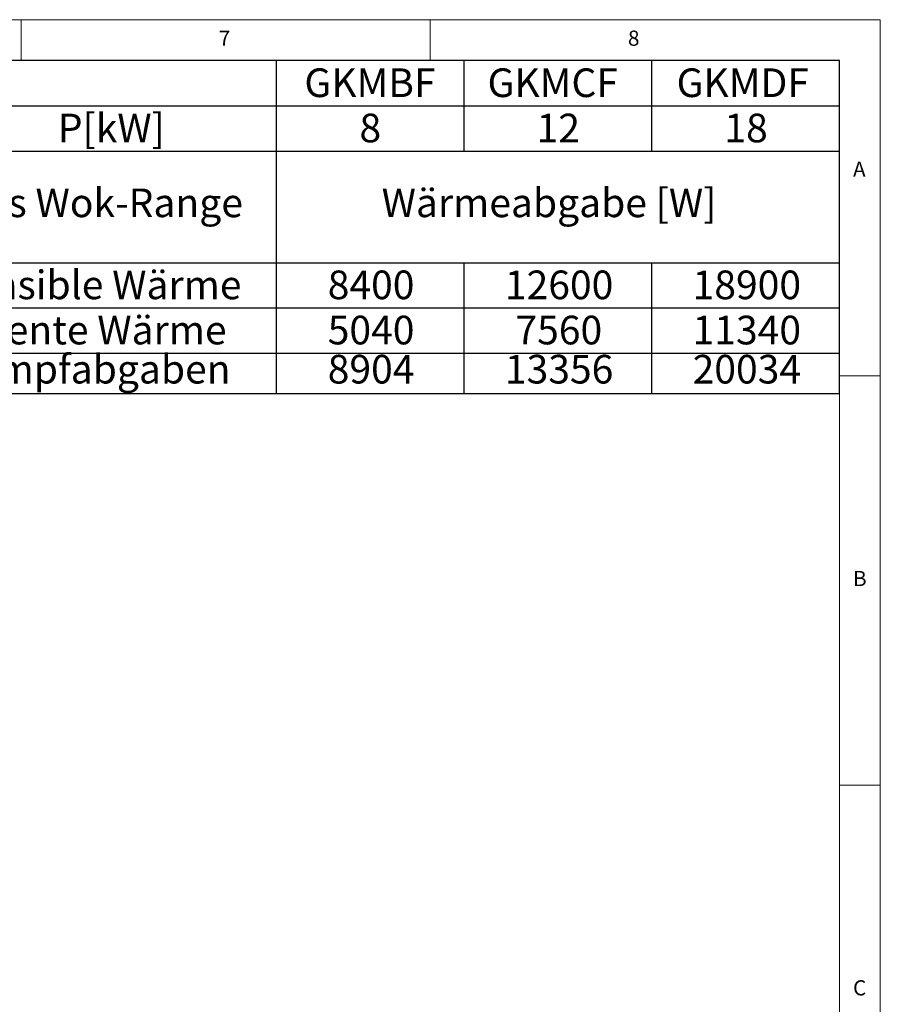
# Paper-space layout 'Blatt2' of a CAD drawing. Units: millimetres. Extents: x 5 to 415, y 5 to 292.
# Drawn here: x 310 to 415, y 172 to 292 of the extents above; entities that cross this region are included whole.
import ezdxf

# ---------------------------------------------------------------- set-up
doc = ezdxf.new("R2010")
doc.units = ezdxf.units.MM
doc.layers.add('BEMAßUNG', color=96, linetype='Continuous')
doc.styles.add('SLDTEXTSTYLE0', font='TXT', dxfattribs={"width": 0.75})

# ---------------------------------------------------------------- blocks, each defined once
blk = doc.blocks.new('SW_TABLEANNOTATION_2')
at = {"layer": 'BEMAßUNG', "color": 0}
for p, q in [((0, 0), (0, -40.64)), ((109.33, 0), (0, 0)), ((40.51, 0), (40.51, -40.64)), ((63.45, 0), (63.45, -11.05)), ((86.39, 0), (86.39, -11.05)), ((109.33, -40.64), (109.33, 0)), ((0, -5.53), (109.33, -5.53)), ((0, -11.05), (109.33, -11.05)), ((0, -24.69), (109.33, -24.69)), ((63.45, -24.69), (63.45, -40.64)), ((86.39, -24.69), (86.39, -40.64)), ((0, -30.21), (109.33, -30.21)), ((0, -35.74), (109.33, -35.74)), ((0, -40.64), (109.33, -40.64))]:
    blk.add_line(p, q, dxfattribs=at)
at = {"layer": 'BEMAßUNG', "color": 0, "char_height": 3.5, "attachment_point": 1, "style": 'SLDTEXTSTYLE0'}
for s, insert in [('GKMBF', (43.96, -0.95)), ('GKMCF', (66.34, -0.95)), ('GKMDF', (89.44, -0.95)), ('P[kW]', (13.83, -6.48)), ('8', (50.69, -6.48)), ('12', (72.34, -6.48)), ('18', (95.28, -6.48)), ('Gas Wok-Range', (1.82, -15.62)), ('Wärmeabgabe [W]', (53.4, -15.62)), ('Sensible Wärme', (0.5, -25.64)), ('8400', (46.81, -25.64)), ('12600', (68.46, -25.64)), ('18900', (91.4, -25.64)), ('Latente Wärme', (0.5, -31.16)), ('5040', (46.81, -31.16)), ('7560', (69.75, -31.16)), ('11340', (91.4, -31.16)), ('Dampfabgaben', (0.5, -35.94)), ('8904', (46.81, -35.94)), ('13356', (68.46, -35.94)), ('20034', (91.4, -35.94))]:
    blk.add_mtext(s, dxfattribs=dict(at, insert=insert))

psp = doc.layouts.new('Blatt2')

# ---------------------------------------------------------------- linework, layer by layer
at = {"color": 7, "linetype": 'Continuous', "lineweight": 0}
for p, q in [((415, 292), (5, 292)), ((310, 292), (310, 287)), ((360, 287), (360, 292)), ((415, 5), (415, 292)), ((410, 287), (10, 287)), ((410, 287), (410, 47.58759)), ((415, 248.5), (410, 248.5)), ((410, 198.5), (415, 198.5))]:
    psp.add_line(p, q, dxfattribs=at)

# ---------------------------------------------------------------- block references
at = {"layer": 'BEMAßUNG'}
psp.add_blockref('SW_TABLEANNOTATION_2', (300.66573, 287), dxfattribs=at)

# ---------------------------------------------------------------- texts
at = {"color": 7, "linetype": 'Continuous', "lineweight": 0, "char_height": 1.85208, "attachment_point": 1, "style": 'SLDTEXTSTYLE0'}
for s, insert in [('7', (334.16667, 290.66802)), ('7', (334.16667, 290.66802)), ('8', (384.16667, 290.66802)), ('8', (384.16667, 290.66802)), ('A', (411.66667, 274.66802)), ('A', (411.66667, 274.66802)), ('B', (411.66667, 224.66802)), ('B', (411.66667, 224.66802)), ('C', (411.66667, 174.66802)), ('C', (411.66667, 174.66802))]:
    psp.add_mtext(s, dxfattribs=dict(at, insert=insert))

doc.saveas('drawing.dxf')
